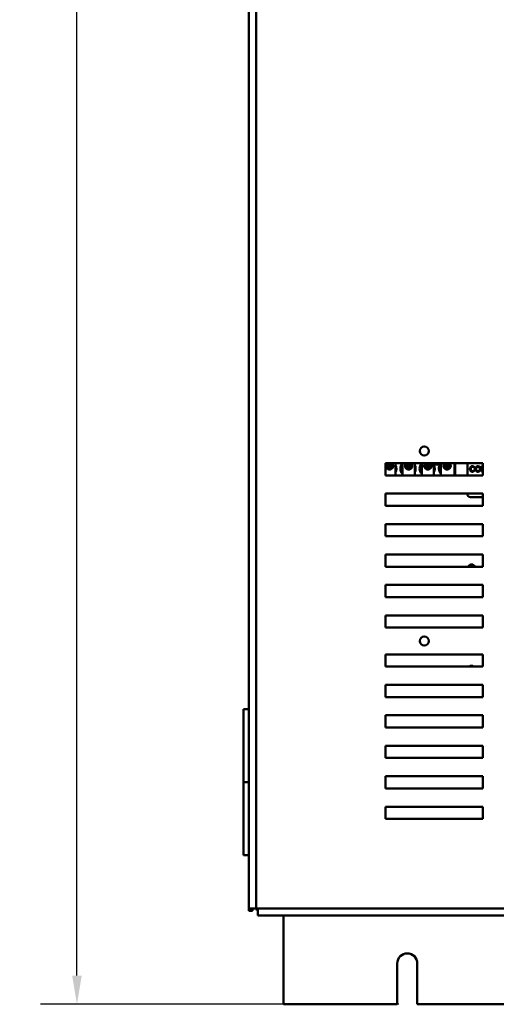
# Model space of a CAD drawing. Units: inches. Extents: x 3 to 129, y 1 to 100.
# Drawn here: x 33 to 42, y 22 to 42 of the extents above; entities that cross this region are included whole.
import ezdxf

# ---------------------------------------------------------------- set-up
doc = ezdxf.new("R2010")
doc.units = ezdxf.units.IN
doc.header["$LTSCALE"] = 6
doc.header["$MEASUREMENT"] = 0
doc.layers.add('Dimension (ANSI)', color=7, linetype='Continuous', lineweight=25)
doc.layers.add('Visible (ANSI)', color=7, linetype='Continuous', lineweight=50)
doc.styles.add('Note Text (ANSI)', font='tahoma.ttf')
doc.dimstyles.new('Default (ANSI)', dxfattribs={"dimscale": 6, "dimtxt": 0.12, "dimasz": 0.098425, "dimexe": 0.125, "dimexo": 0.0625, "dimgap": 0.031496, "dimtad": 0, "dimtih": 1, "dimtoh": 1, "dimrnd": 1e-08, "dimzin": 4, "dimdsep": 46, "dimtxsty": 'Note Text (ANSI)', "dimcen": 0.09, "dimdle": 0.393701, "dimclrd": 256, "dimclre": 256, "dimclrt": 256, "dimadec": 0, "dimazin": 1, "dimtfac": 1, "dimtofl": 0, "dimtmove": 0, "dimatfit": 3, "dimfxl": 1, "dimtolj": 1, "dimtzin": 4, "dimlwd": -1, "dimlwe": -1, "dimarcsym": 0})

# ---------------------------------------------------------------- blocks, each defined once
blk = doc.blocks.new('*D9')
at = {"layer": 'Defpoints', "color": 0, "transparency": 16777216}
for p in [(38.731, 78.288), (33.773, 22.139), (40.759, 22.139)]:
    blk.add_point(p, dxfattribs=at)
at = {"layer": 'Dimension (ANSI)', "transparency": 16777216}
for p, q in [((38.356, 78.288), (33.023, 78.288)), ((33.773, 77.698), (33.773, 50.777)), ((33.773, 22.729), (33.773, 49.65)), ((40.384, 22.139), (33.023, 22.139))]:
    blk.add_line(p, q, dxfattribs=at)
for points in [[(33.675, 77.698), (33.872, 77.698), (33.773, 78.288)], [(33.675, 22.729), (33.872, 22.729), (33.773, 22.139)]]:
    blk.add_solid(points, dxfattribs=at)
at = {"layer": 'Dimension (ANSI)', "transparency": 16777216, "insert": (32.598, 50.588), "char_height": 0.72, "attachment_point": 1, "style": 'Note Text (ANSI)'}
blk.add_mtext('\\A1;56.15', dxfattribs=at)

msp = doc.modelspace()

# ---------------------------------------------------------------- linework, layer by layer
at = {"layer": 'Visible (ANSI)'}
for p, q in [((37.301, 76.154), (37.301, 24.108)), ((37.45, 76.154), (37.45, 24.108)), ((40.104, 32.995), (40.104, 33.245)), ((40.104, 33.245), (42.104, 33.245)), ((40.137, 33.22), (40.137, 33.159)), ((40.184, 33.14), (40.184, 33.24)), ((40.194, 33.24), (40.194, 33.14)), ((40.241, 33.159), (40.241, 33.22)), ((40.314, 33.245), (40.314, 32.995)), ((40.458, 32.995), (40.458, 33.245)), ((40.531, 33.22), (40.531, 33.159)), ((40.578, 33.14), (40.578, 33.24)), ((40.588, 33.24), (40.588, 33.14)), ((40.635, 33.159), (40.635, 33.22)), ((40.708, 33.245), (40.708, 32.995)), ((40.852, 32.995), (40.852, 33.245)), ((40.925, 33.22), (40.925, 33.159)), ((40.972, 33.14), (40.972, 33.24)), ((40.982, 33.24), (40.982, 33.14)), ((41.029, 33.159), (41.029, 33.22)), ((41.102, 33.229), (41.102, 32.995)), ((41.246, 32.995), (41.246, 33.236)), ((41.319, 33.22), (41.319, 33.159)), ((41.366, 33.14), (41.366, 33.24)), ((41.376, 33.24), (41.376, 33.14)), ((41.423, 33.159), (41.423, 33.22)), ((41.526, 33.245), (41.526, 32.995)), ((41.535, 33.245), (41.535, 32.995)), ((41.788, 32.995), (41.788, 33.245)), ((41.922, 33.148), (41.936, 33.151)), ((42.09, 33.181), (42.075, 33.181)), ((42.075, 33.181), (42.075, 33.071)), ((42.089, 33.071), (42.089, 33.158)), ((42.089, 33.158), (42.104, 33.136)), ((42.104, 33.161), (42.09, 33.181)), ((42.104, 33.245), (42.104, 32.995)), ((42.104, 32.995), (40.104, 32.995)), ((41.938, 33.106), (41.923, 33.11)), ((42.075, 33.071), (42.089, 33.071)), ((40.104, 32.37), (40.104, 32.62)), ((40.104, 32.62), (42.104, 32.62)), ((41.788, 32.61), (41.788, 32.62)), ((42.104, 32.548), (41.85, 32.548)), ((42.104, 32.62), (42.104, 32.37)), ((42.104, 32.37), (40.104, 32.37)), ((40.104, 31.745), (40.104, 31.995)), ((40.104, 31.995), (42.104, 31.995)), ((42.104, 31.995), (42.104, 31.745)), ((42.104, 31.745), (40.104, 31.745)), ((40.104, 31.12), (40.104, 31.37)), ((40.104, 31.37), (42.104, 31.37)), ((42.104, 31.37), (42.104, 31.12)), ((42.104, 31.12), (40.104, 31.12)), ((40.104, 30.495), (40.104, 30.745)), ((40.104, 30.745), (42.104, 30.745)), ((42.104, 30.745), (42.104, 30.495)), ((42.104, 30.495), (40.104, 30.495)), ((40.104, 29.87), (40.104, 30.12)), ((40.104, 30.12), (42.104, 30.12)), ((42.104, 30.12), (42.104, 29.87)), ((42.104, 29.87), (40.104, 29.87)), ((40.104, 29.07), (40.104, 29.32)), ((40.104, 29.32), (42.104, 29.32)), ((42.104, 29.32), (42.104, 29.07)), ((42.104, 29.07), (40.104, 29.07)), ((40.104, 28.445), (40.104, 28.695)), ((40.104, 28.695), (42.104, 28.695)), ((42.104, 28.695), (42.104, 28.445)), ((42.104, 28.445), (40.104, 28.445)), ((37.301, 28.199), (37.19, 28.199)), ((37.19, 26.699), (37.19, 28.199)), ((40.104, 27.82), (40.104, 28.07)), ((40.104, 28.07), (42.104, 28.07)), ((42.104, 28.07), (42.104, 27.82)), ((42.104, 27.82), (40.104, 27.82)), ((40.104, 27.195), (40.104, 27.445)), ((40.104, 27.445), (42.104, 27.445)), ((42.104, 27.445), (42.104, 27.195)), ((42.104, 27.195), (40.104, 27.195)), ((37.19, 26.699), (37.301, 26.699)), ((37.19, 25.199), (37.19, 26.699)), ((37.301, 26.699), (37.19, 26.699)), ((40.104, 26.57), (40.104, 26.82)), ((40.104, 26.82), (42.104, 26.82)), ((42.104, 26.82), (42.104, 26.57)), ((42.104, 26.57), (40.104, 26.57)), ((40.104, 25.945), (40.104, 26.195)), ((40.104, 26.195), (42.104, 26.195)), ((42.104, 26.195), (42.104, 25.945)), ((42.104, 25.945), (40.104, 25.945)), ((37.301, 25.199), (37.19, 25.199)), ((37.301, 24.108), (37.301, 24.059)), ((37.45, 24.108), (37.301, 24.108)), ((37.375, 24.059), (37.301, 24.059)), ((37.375, 24.059), (37.375, 24.108)), ((37.45, 24.108), (54.701, 24.108)), ((37.465, 24.108), (37.465, 24.064)), ((37.465, 24.064), (37.487, 24.064)), ((37.487, 23.959), (37.487, 24.108)), ((37.487, 23.959), (54.664, 23.959)), ((38.014, 22.139), (38.014, 23.959)), ((40.349, 22.139), (40.349, 22.979)), ((40.759, 22.979), (40.759, 22.139)), ((40.349, 22.139), (38.014, 22.139)), ((51.349, 22.139), (40.759, 22.139))]:
    msp.add_line(p, q, dxfattribs=at)
for centre in [(40.904, 33.495), (40.904, 29.595)]:
    msp.add_circle(centre, 0.095, dxfattribs=at)
for centre, radius, start, end in [((40.189, 33.19), 0.075, 132.6188, 47.3812), ((40.189, 33.19), 0.0605, 114.1672, 65.8328), ((40.189, 33.19), 0.05, 95.4833, 264.5167), ((40.189, 33.19), 0.05, 84.5167, 95.4833), ((40.189, 33.19), 0.05, 275.4833, 84.5167), ((40.176, 33.132), 0.156, 331.5369, 28.4631), ((40.57, 33.132), 0.156, 136.1269, 223.8731), ((40.583, 33.19), 0.075, 132.6188, 47.3812), ((40.583, 33.19), 0.0605, 114.1672, 65.8328), ((40.583, 33.19), 0.05, 95.4833, 264.5167), ((40.583, 33.19), 0.05, 84.5167, 95.4833), ((40.583, 33.19), 0.05, 275.4833, 84.5167), ((40.57, 33.132), 0.156, 331.5369, 28.4631), ((40.964, 33.132), 0.156, 136.1269, 223.8731), ((40.977, 33.19), 0.075, 132.6188, 47.3812), ((40.977, 33.19), 0.0605, 114.1672, 65.8328), ((40.977, 33.19), 0.05, 95.4833, 264.5167), ((40.977, 33.19), 0.05, 84.5167, 95.4833), ((40.977, 33.19), 0.05, 275.4833, 84.5167), ((41.168, 33.347), 0.135, 228.8731, 311.1269), ((40.964, 33.132), 0.156, 331.5369, 28.4631), ((41.358, 33.132), 0.156, 140.652, 223.8731), ((41.371, 33.19), 0.075, 132.6188, 47.3812), ((41.371, 33.19), 0.0605, 114.1672, 65.8328), ((41.371, 33.19), 0.05, 95.4833, 264.5167), ((41.371, 33.19), 0.05, 84.5167, 95.4833), ((41.371, 33.19), 0.05, 275.4833, 84.5167), ((40.189, 33.19), 0.05, 264.5167, 275.4833), ((40.583, 33.19), 0.05, 264.5167, 275.4833), ((40.977, 33.19), 0.05, 264.5167, 275.4833), ((41.371, 33.19), 0.05, 264.5167, 275.4833), ((41.85, 32.61), 0.062, 180, 270), ((41.874, 31.088), 0.078, 24.0684, 155.9316), ((41.874, 29.009), 0.078, 51.8163, 128.1837), ((40.554, 22.979), 0.205, 0, 180)]:
    msp.add_arc(centre, radius, start, end, dxfattribs=at)
for points, knots in [([(41.893, 33.183), (41.889, 33.183), (41.885, 33.183), (41.877, 33.181), (41.873, 33.18), (41.863, 33.175), (41.858, 33.171), (41.851, 33.164), (41.847, 33.158), (41.842, 33.145), (41.841, 33.136), (41.841, 33.127)], [-0.1474319, -0.1474319, -0.1474319, -0.1474319, -0.1374177, -0.1374177, -0.12771, -0.12771, -0.1079907, -0.1079907, -0.0667721, -0.0667721, 0, 0, 0, 0]), ([(41.856, 33.127), (41.856, 33.131), (41.856, 33.136), (41.857, 33.142), (41.858, 33.147), (41.862, 33.155), (41.864, 33.159), (41.87, 33.164), (41.873, 33.166), (41.882, 33.17), (41.887, 33.171), (41.892, 33.171)], [-0.303459, -0.303459, -0.303459, -0.303459, -0.1821279, -0.1821279, -0.1238529, -0.1238529, -0.0762121, -0.0762121, -0.0388933, -0.0388933, 0, 0, 0, 0]), ([(41.892, 33.171), (41.895, 33.171), (41.898, 33.171), (41.903, 33.169), (41.906, 33.169), (41.911, 33.165), (41.913, 33.163), (41.918, 33.157), (41.92, 33.152), (41.922, 33.148)], [-0.08808409, -0.08808409, -0.08808409, -0.08808409, -0.07254749, -0.07254749, -0.05840362, -0.05840362, -0.03682396, -0.03682396, 0, 0, 0, 0]), ([(41.936, 33.151), (41.935, 33.155), (41.934, 33.159), (41.93, 33.166), (41.927, 33.169), (41.922, 33.174), (41.917, 33.178), (41.906, 33.182), (41.899, 33.183), (41.893, 33.183)], [-0.1811988, -0.1811988, -0.1811988, -0.1811988, -0.1376123, -0.1376123, -0.0966933, -0.0966933, -0.0492282, -0.0492282, 0, 0, 0, 0]), ([(42.004, 33.183), (42, 33.183), (41.997, 33.183), (41.989, 33.182), (41.986, 33.181), (41.976, 33.177), (41.971, 33.173), (41.964, 33.165), (41.959, 33.16), (41.953, 33.143), (41.952, 33.134), (41.952, 33.125)], [-0.3565789, -0.3565789, -0.3565789, -0.3565789, -0.2959741, -0.2959741, -0.2390557, -0.2390557, -0.1368814, -0.1368814, -0.069181, -0.069181, 0, 0, 0, 0]), ([(41.967, 33.125), (41.967, 33.13), (41.967, 33.135), (41.969, 33.144), (41.97, 33.148), (41.973, 33.155), (41.975, 33.158), (41.981, 33.163), (41.985, 33.166), (41.994, 33.17), (41.999, 33.171), (42.004, 33.171)], [-0.1714639, -0.1714639, -0.1714639, -0.1714639, -0.1338882, -0.1338882, -0.1026871, -0.1026871, -0.0752378, -0.0752378, -0.0390787, -0.0390787, 0, 0, 0, 0]), ([(42.057, 33.126), (42.057, 33.131), (42.056, 33.136), (42.055, 33.145), (42.053, 33.149), (42.048, 33.161), (42.044, 33.166), (42.035, 33.175), (42.029, 33.178), (42.019, 33.182), (42.011, 33.183), (42.004, 33.183)], [-0.1207104, -0.1207104, -0.1207104, -0.1207104, -0.1114121, -0.1114121, -0.1026803, -0.1026803, -0.0867137, -0.0867137, -0.0552418, -0.0552418, 0, 0, 0, 0]), ([(42.004, 33.171), (42.007, 33.171), (42.01, 33.171), (42.015, 33.17), (42.017, 33.169), (42.023, 33.166), (42.027, 33.164), (42.033, 33.158), (42.036, 33.154), (42.041, 33.141), (42.042, 33.134), (42.042, 33.126)], [-0.2824056, -0.2824056, -0.2824056, -0.2824056, -0.2273926, -0.2273926, -0.1742181, -0.1742181, -0.1040647, -0.1040647, -0.0555459, -0.0555459, 0, 0, 0, 0]), ([(41.841, 33.127), (41.841, 33.122), (41.841, 33.116), (41.844, 33.103), (41.846, 33.098), (41.85, 33.09), (41.853, 33.086), (41.862, 33.077), (41.866, 33.075), (41.878, 33.07), (41.885, 33.07), (41.892, 33.07)], [-0.1538063, -0.1538063, -0.1538063, -0.1538063, -0.142582, -0.142582, -0.1269489, -0.1269489, -0.0924858, -0.0924858, -0.0553131, -0.0553131, 0, 0, 0, 0]), ([(41.891, 33.082), (41.888, 33.082), (41.885, 33.082), (41.88, 33.084), (41.877, 33.085), (41.871, 33.088), (41.868, 33.09), (41.862, 33.097), (41.86, 33.101), (41.857, 33.112), (41.856, 33.12), (41.856, 33.127)], [-0.1272438, -0.1272438, -0.1272438, -0.1272438, -0.1157273, -0.1157273, -0.1043161, -0.1043161, -0.0866541, -0.0866541, -0.0588762, -0.0588762, 0, 0, 0, 0]), ([(41.923, 33.11), (41.923, 33.106), (41.921, 33.103), (41.918, 33.096), (41.916, 33.093), (41.911, 33.088), (41.908, 33.086), (41.9, 33.083), (41.896, 33.082), (41.891, 33.082)], [-0.1345311, -0.1345311, -0.1345311, -0.1345311, -0.0984808, -0.0984808, -0.0665804, -0.0665804, -0.0342102, -0.0342102, 0, 0, 0, 0]), ([(41.892, 33.07), (41.897, 33.07), (41.901, 33.07), (41.91, 33.072), (41.913, 33.074), (41.92, 33.078), (41.925, 33.081), (41.933, 33.093), (41.936, 33.099), (41.938, 33.106)], [-0.2327926, -0.2327926, -0.2327926, -0.2327926, -0.1691173, -0.1691173, -0.1095805, -0.1095805, -0.0544045, -0.0544045, 0, 0, 0, 0]), ([(41.952, 33.125), (41.952, 33.121), (41.952, 33.116), (41.954, 33.108), (41.955, 33.103), (41.959, 33.095), (41.962, 33.089), (41.972, 33.08), (41.977, 33.076), (41.99, 33.071), (41.997, 33.07), (42.004, 33.07)], [-0.2643649, -0.2643649, -0.2643649, -0.2643649, -0.2124372, -0.2124372, -0.1608509, -0.1608509, -0.1033263, -0.1033263, -0.0549846, -0.0549846, 0, 0, 0, 0]), ([(42.004, 33.082), (42.002, 33.082), (41.999, 33.082), (41.994, 33.083), (41.992, 33.084), (41.985, 33.087), (41.981, 33.089), (41.976, 33.095), (41.972, 33.099), (41.967, 33.111), (41.967, 33.118), (41.967, 33.125)], [-0.2430683, -0.2430683, -0.2430683, -0.2430683, -0.2051854, -0.2051854, -0.1691709, -0.1691709, -0.100254, -0.100254, -0.050777, -0.050777, 0, 0, 0, 0]), ([(42.004, 33.07), (42.008, 33.07), (42.012, 33.07), (42.02, 33.072), (42.023, 33.073), (42.034, 33.078), (42.039, 33.082), (42.046, 33.089), (42.05, 33.095), (42.055, 33.109), (42.057, 33.117), (42.057, 33.126)], [-0.1499971, -0.1499971, -0.1499971, -0.1499971, -0.1405345, -0.1405345, -0.1311803, -0.1311803, -0.1111955, -0.1111955, -0.0671382, -0.0671382, 0, 0, 0, 0]), ([(42.042, 33.126), (42.042, 33.119), (42.041, 33.111), (42.036, 33.099), (42.033, 33.095), (42.027, 33.089), (42.023, 33.086), (42.014, 33.083), (42.009, 33.082), (42.004, 33.082)], [-0.1521023, -0.1521023, -0.1521023, -0.1521023, -0.1059079, -0.1059079, -0.0723243, -0.0723243, -0.0383638, -0.0383638, 0, 0, 0, 0])]:
    msp.add_open_spline(points, degree=3, knots=knots, dxfattribs=at)

# ---------------------------------------------------------------- dimensions: what is measured, and where the dimension line sits
at = {"layer": 'Dimension (ANSI)'}
dim = msp.add_linear_dim(base=(33.773, 22.139), p1=(38.731, 78.288), p2=(40.759, 22.139), angle=90, dimstyle='Default (ANSI)', override={"dimgap": 0.031496, "dimdec": 2, "dimtol": 0, "dimlim": 0, "dimtp": 0, "dimtm": 0, "dimtdec": 2, "dimatfit": 1}, dxfattribs=at)
dim.commit()
dim.dimension.update_dxf_attribs({"geometry": '*D9', "text_midpoint": (33.773, 50.213), "dimtype": 160})

doc.saveas('drawing.dxf')
